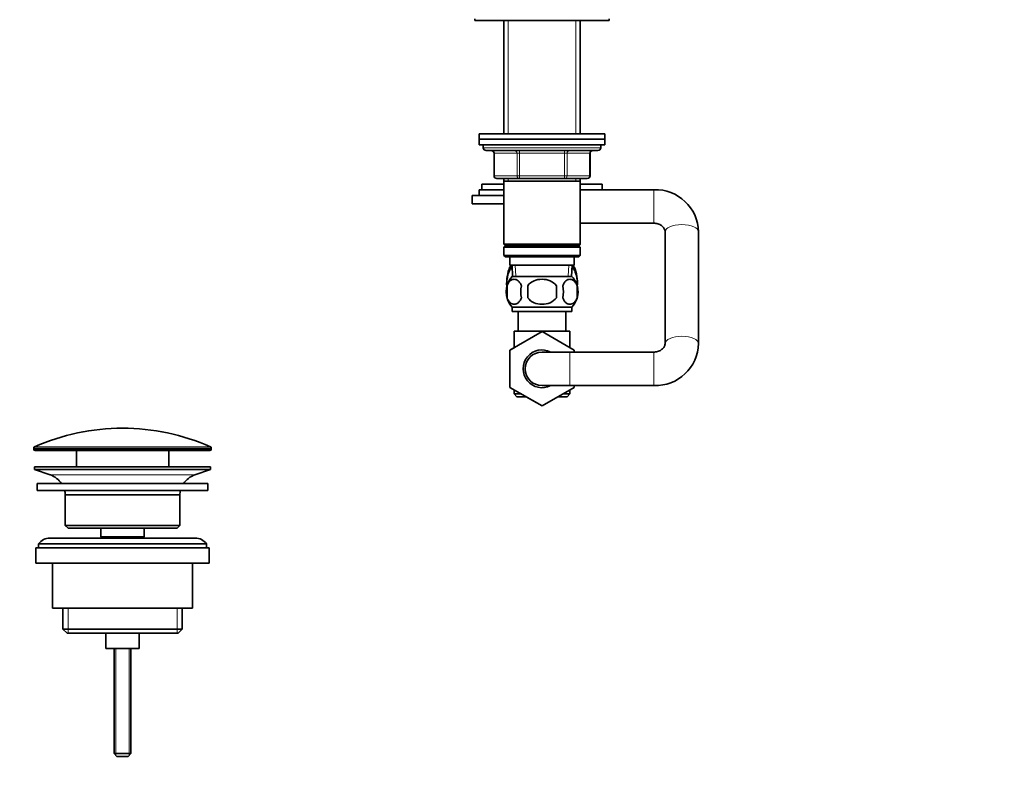
# Model space of a CAD drawing. Units: millimetres. Extents: x 0 to 1478, y 0 to 1758.
# Drawn here: x 184 to 536, y 837 to 1105 of the extents above; entities that cross this region are included whole.
import ezdxf
from ezdxf import colors
from ezdxf.entities.mleader import LeaderData, LeaderLine
from ezdxf.math import Vec2, Vec3

# ---------------------------------------------------------------- set-up
doc = ezdxf.new("R2010")
doc.units = ezdxf.units.MM
doc.layers.add('DV4_Défaut', color=7, linetype='Continuous')
doc.layers.add('Défaut', color=7, linetype='Continuous')

# ---------------------------------------------------------------- blocks, each defined once
blk = doc.blocks.new('_DOT')
at = {"color": 0}
blk.add_line((0, 0), (-1, 0), dxfattribs=at)
at = {"color": 0, "const_width": 0.333}
blk.add_lwpolyline([(-0.1665, 0, 1), (0.1665, 0, 1)], format="xyb", close=True, dxfattribs=at)
blk = doc.blocks.new('SE3')
at = {"layer": 'DV4_Défaut', "color": 7, "linetype": 'Continuous', "lineweight": 35}
for p, q in [((346.35, 1105.06), (346.35, 1104.56)), ((346.35, 1104.56), (394.35, 1104.56)), ((356.75, 1104.56), (356.75, 1064.06)), ((383.95, 1064.06), (383.95, 1104.56)), ((394.35, 1104.56), (394.35, 1105.06)), ((392.85, 1064.06), (347.85, 1064.06)), ((347.85, 1064.06), (347.85, 1062.06)), ((392.85, 1062.06), (392.85, 1064.06)), ((392.85, 1062.06), (347.85, 1062.06)), ((347.85, 1062.06), (392.85, 1062.06)), ((347.85, 1062.06), (347.85, 1060.06)), ((347.85, 1060.06), (392.85, 1060.06)), ((349.35, 1060.06), (349.35, 1059.06)), ((391.35, 1059.06), (391.35, 1060.06)), ((392.85, 1060.06), (392.85, 1062.06)), ((350.35, 1058.06), (390.35, 1058.06)), ((353.18, 1057.06), (353.18, 1049.06)), ((387.52, 1049.06), (387.52, 1057.06)), ((356.75, 1046.01), (348.85, 1046.01)), ((348.85, 1046.01), (348.85, 1044.01)), ((362.27, 1048.06), (354.18, 1048.06)), ((356.75, 1048.06), (356.75, 1047.06)), ((356.75, 1047.06), (356.75, 1024.56)), ((356.75, 1047.06), (383.95, 1047.06)), ((378.43, 1048.06), (362.27, 1048.06)), ((386.52, 1048.06), (378.43, 1048.06)), ((383.95, 1047.06), (383.95, 1048.06)), ((383.95, 1024.56), (383.95, 1047.06)), ((391.85, 1046.01), (383.95, 1046.01)), ((391.85, 1044.06), (391.85, 1046.01)), ((356.75, 1044.01), (347.85, 1044.01)), ((347.85, 1044.01), (347.85, 1042.01)), ((410.35, 1044.06), (383.95, 1044.06)), ((356.75, 1042.01), (345.35, 1042.01)), ((345.35, 1042.01), (345.35, 1039.01)), ((356.75, 1039.01), (345.35, 1039.01)), ((383.95, 1032.06), (410.35, 1032.06)), ((414.35, 1029.02), (414.35, 989.09)), ((426.35, 989.09), (426.35, 1029.02)), ((383.95, 1024.56), (356.75, 1024.56)), ((356.75, 1024.56), (357.25, 1024.06)), ((383.45, 1024.06), (383.95, 1024.56)), ((357.25, 1024.06), (356.75, 1023.56)), ((356.75, 1023.56), (383.95, 1023.56)), ((356.75, 1023.56), (356.75, 1020.56)), ((357.25, 1024.06), (383.45, 1024.06)), ((383.95, 1023.56), (383.45, 1024.06)), ((383.95, 1020.56), (383.95, 1023.56)), ((383.95, 1020.56), (356.75, 1020.56)), ((356.75, 1020.56), (357.25, 1020.06)), ((357.25, 1020.06), (383.45, 1020.06)), ((358.85, 1020.06), (358.85, 1017.06)), ((381.85, 1017.06), (381.85, 1020.06)), ((383.45, 1020.06), (383.95, 1020.56)), ((358.85, 1017.06), (381.85, 1017.06)), ((359.66, 1016.51), (358.85, 1016.51)), ((358.94, 1017.06), (358.99, 1017.01)), ((359.63, 1017.01), (358.99, 1017.01)), ((359.63, 1017.06), (359.81, 1013.06)), ((380.89, 1013.06), (381.07, 1017.06)), ((381.05, 1016.51), (381.85, 1016.51)), ((381.71, 1017.01), (381.07, 1017.01)), ((381.71, 1017.01), (381.76, 1017.06)), ((381.05, 1013.06), (359.65, 1013.06)), ((357.83, 1009.68), (357.83, 1005.48)), ((365.23, 1009.68), (365.23, 1005.48)), ((375.47, 1005.48), (375.47, 1009.68)), ((382.87, 1009.68), (382.87, 1005.48)), ((381.05, 1002.1), (359.65, 1002.1)), ((359.65, 1002.1), (359.65, 1000.56)), ((381.05, 1000.56), (359.65, 1000.56)), ((361.85, 1000.56), (361.85, 993.56)), ((378.85, 993.56), (378.85, 1000.56)), ((381.05, 1000.56), (381.05, 1002.1)), ((358.85, 986.7), (370.35, 993.34)), ((380.35, 993.56), (360.35, 993.56)), ((360.35, 993.56), (360.35, 987.56)), ((370.35, 993.34), (381.85, 986.7)), ((380.35, 987.56), (380.35, 993.56)), ((360.35, 987.59), (358.85, 986.73)), ((358.85, 986.73), (358.85, 986.7)), ((358.85, 973.38), (358.85, 986.7)), ((380.35, 986.06), (370.35, 986.06)), ((410.35, 986.06), (380.35, 986.06)), ((381.85, 986.7), (381.85, 986.06)), ((370.38, 966.79), (358.85, 973.38)), ((360.35, 972.53), (360.35, 971.06)), ((370.35, 974.06), (380.35, 974.06)), ((381.85, 973.42), (370.38, 966.79)), ((380.35, 974.06), (410.35, 974.06)), ((380.35, 971.06), (380.35, 972.55)), ((381.85, 974.06), (381.85, 973.42)), ((362.92, 971.06), (360.35, 971.06)), ((360.35, 971.06), (361.35, 970.06)), ((364.67, 970.06), (361.35, 970.06)), ((364.67, 970.06), (370.35, 966.78)), ((379.35, 970.06), (376.03, 970.06)), ((380.35, 971.06), (377.76, 971.06)), ((379.35, 970.06), (380.35, 971.06)), ((370.35, 966.78), (370.38, 966.79)), ((188.6, 951.73), (188.6, 951.36)), ((189.1, 950.86), (251.6, 950.86)), ((203.85, 950.86), (203.85, 945.06)), ((236.85, 945.06), (236.85, 950.86)), ((252.1, 951.36), (252.1, 951.73)), ((251.85, 945.06), (188.85, 945.06)), ((188.85, 945.06), (188.85, 944.06)), ((251.85, 944.06), (188.85, 944.06)), ((188.85, 944.06), (194.53, 942.13)), ((246.17, 942.13), (251.85, 944.06)), ((251.85, 944.06), (251.85, 945.06)), ((250.85, 939.06), (189.85, 939.06)), ((189.85, 939.06), (189.85, 936.56)), ((250.85, 936.56), (189.85, 936.56)), ((250.85, 936.56), (250.85, 939.06)), ((240.85, 935.06), (199.85, 935.06)), ((199.85, 935.06), (199.85, 924.06)), ((240.85, 924.06), (240.85, 935.06)), ((240.85, 924.06), (199.85, 924.06)), ((199.85, 924.06), (200.85, 923.06)), ((239.85, 923.06), (200.85, 923.06)), ((212.6, 923.06), (212.6, 920.06)), ((228.1, 920.06), (228.1, 923.06)), ((239.85, 923.06), (240.85, 924.06)), ((246.35, 919.56), (194.35, 919.56)), ((228.1, 920.06), (212.6, 920.06)), ((212.6, 920.06), (213.06, 919.56)), ((227.64, 919.56), (228.1, 920.06)), ((251.35, 916.06), (189.35, 916.06)), ((189.35, 916.06), (189.35, 910.56)), ((250.35, 917.56), (190.35, 917.56)), ((190.35, 917.56), (190.35, 916.06)), ((250.35, 916.06), (250.35, 917.56)), ((251.35, 910.56), (251.35, 916.06)), ((251.35, 910.56), (189.35, 910.56)), ((195.35, 910.56), (195.35, 894.56)), ((245.35, 894.56), (245.35, 910.56)), ((245.35, 894.56), (195.35, 894.56)), ((199, 894.56), (199, 887.06)), ((241.7, 887.06), (241.7, 894.56)), ((241.7, 887.06), (199, 887.06)), ((199, 887.06), (200.5, 885.56)), ((240.2, 885.56), (200.5, 885.56)), ((214.35, 885.56), (214.35, 880.06)), ((226.35, 880.06), (226.35, 885.56)), ((240.2, 885.56), (241.7, 887.06)), ((226.35, 880.06), (214.35, 880.06)), ((217.35, 880.06), (217.35, 842.56)), ((223.35, 842.56), (223.35, 880.06)), ((223.35, 842.56), (217.35, 842.56)), ((217.35, 842.56), (218.35, 841.56)), ((222.35, 841.56), (218.35, 841.56)), ((222.35, 841.56), (223.35, 842.56))]:
    blk.add_line(p, q, dxfattribs=at)
at = {"layer": 'DV4_Défaut', "color": 7, "linetype": 'Continuous', "lineweight": 18}
for p, q in [((358.29, 1104.56), (358.29, 1064.06)), ((382.41, 1104.56), (382.41, 1064.06)), ((391.35, 1059.06), (349.35, 1059.06)), ((353.32, 1057.06), (353.18, 1057.06)), ((361.4, 1057.06), (353.32, 1057.06)), ((353.32, 1057.06), (353.32, 1049.06)), ((362.27, 1057.06), (361.4, 1057.06)), ((361.4, 1049.06), (361.4, 1057.06)), ((362.27, 1057.06), (362.27, 1058.06)), ((378.43, 1057.06), (362.27, 1057.06)), ((362.27, 1057.06), (362.27, 1049.06)), ((378.43, 1057.06), (378.43, 1058.06)), ((378.43, 1057.06), (379.3, 1057.06)), ((378.43, 1049.06), (378.43, 1057.06)), ((387.38, 1057.06), (379.3, 1057.06)), ((379.3, 1057.06), (379.3, 1049.06)), ((387.38, 1057.06), (387.52, 1057.06)), ((387.38, 1049.06), (387.38, 1057.06)), ((353.32, 1049.06), (353.18, 1049.06)), ((353.32, 1049.06), (361.4, 1049.06)), ((358.29, 1048.06), (358.29, 1047.06)), ((361.4, 1049.06), (362.27, 1049.06)), ((362.27, 1049.06), (378.43, 1049.06)), ((362.27, 1048.06), (362.27, 1049.06)), ((378.43, 1049.06), (379.3, 1049.06)), ((378.43, 1049.06), (378.43, 1048.06)), ((379.3, 1049.06), (387.38, 1049.06)), ((382.41, 1048.06), (382.41, 1047.06)), ((387.38, 1049.06), (387.52, 1049.06)), ((410.35, 1032.06), (410.35, 1044.06)), ((360.97, 1013.11), (360.79, 1017.06)), ((379.74, 1013.11), (379.91, 1017.06)), ((380.35, 986.06), (380.35, 974.06)), ((410.35, 986.06), (410.35, 974.06)), ((188.6, 951.73), (252.1, 951.73)), ((252.1, 951.36), (188.6, 951.36)), ((251.8, 952.19), (188.9, 952.19)), ((246.17, 942.13), (194.53, 942.13)), ((200.87, 894.56), (200.87, 885.56)), ((239.83, 894.56), (239.83, 885.56)), ((217.97, 880.06), (217.97, 841.94)), ((222.74, 880.06), (222.74, 841.94))]:
    blk.add_line(p, q, dxfattribs=at)
at = {"layer": 'DV4_Défaut', "color": 7, "linetype": 'Continuous', "lineweight": 35}
for centre, radius, start, end in [((350.35, 1059.06), 1, 180, 270), ((352.18, 1057.06), 1, 0, 90), ((388.52, 1057.06), 1, 90, 180), ((390.35, 1059.06), 1, 270, 0), ((354.18, 1049.06), 1, 180, 270), ((386.52, 1049.06), 1, 270, 0), ((410.83, 1028.54), 15.53, 1.7942, 91.7763), ((373.93, 1010.51), 16.23, 158.2998, 183.3565), ((366.77, 1010.51), 16.23, 356.6435, 21.7002), ((365.48, 1007.58), 8, 136.7732, 223.2268), ((375.22, 1007.58), 8, 8.5005, 43.2268), ((366.31, 1007.58), 8.73, 166.0789, 193.9211), ((372.77, 1007.58), 10.04, 167.9213, 192.0787), ((368.83, 1007.58), 9.16, 346.7403, 13.2597), ((375.22, 1007.58), 8, 316.7732, 5.4918), ((374.7, 1007.58), 8.44, 345.5825, 14.4175), ((370.35, 980.06), 6.75, 62.734, 297.266), ((370.35, 980.06), 6, 90, 270), ((410.83, 989.58), 15.53, 268.2293, 358.2002), ((220.35, 881.33), 77.52, 90, 113.9367), ((220.35, 881.33), 77.52, 66.0633, 90), ((189.1, 951.73), 0.5, 113.9367, 180), ((189.1, 951.36), 0.5, 180, 270), ((251.6, 951.36), 0.5, 270, 0), ((251.6, 951.73), 0.5, 0, 66.0633), ((192.01, 934.69), 7.85, 33.7747, 71.2375), ((248.7, 934.69), 7.85, 108.7625, 146.2253), ((192.01, 934.69), 7.85, 2.6706, 13.7446), ((248.7, 934.69), 7.85, 166.2554, 177.3294), ((194.35, 914.56), 5, 90, 143.1301), ((246.35, 914.56), 5, 36.8699, 90)]:
    blk.add_arc(centre, radius, start, end, dxfattribs=at)
at = {"layer": 'DV4_Défaut', "color": 7, "linetype": 'Continuous', "lineweight": 18}
for centre, major_axis, ratio, start_param, end_param in [((352.45, 1057.06), (0, 1), 0.866025, 4.712389, 6.283185), ((360.54, 1057.06), (0, 1), 0.866025, 4.712389, 6.283185), ((380.17, 1057.06), (0, -1), 0.866025, 3.141593, 4.712389), ((388.25, 1057.06), (0, -1), 0.866025, 3.141593, 4.712389), ((354.18, 1049.06), (0, -1), 0.866025, 4.712389, 6.283185), ((362.27, 1049.06), (0, -1), 0.866025, 4.712389, 6.283185), ((378.43, 1049.06), (0, 1), 0.866025, 3.141593, 4.712389), ((386.52, 1049.06), (0, 1), 0.866025, 3.141593, 4.712389), ((420.35, 1029.02), (-6, 0), 0.429057, 3.141593, 6.283185), ((420.35, 989.09), (-6, 0), 0.429057, 3.141184, 6.277226)]:
    blk.add_ellipse(centre, major_axis=major_axis, ratio=ratio, start_param=start_param, end_param=end_param, dxfattribs=at)
at = {"layer": 'DV4_Défaut', "color": 7, "linetype": 'Continuous', "lineweight": 35}
for points, knots in [([(410.35, 1032.06), (410.47, 1032.05), (410.81, 1032.05), (411.44, 1031.96), (412.15, 1031.74), (412.8, 1031.42), (413.34, 1031.04), (413.77, 1030.59), (414.09, 1030.12), (414.29, 1029.62), (414.35, 1029.25), (414.35, 1029.05), (414.35, 1029.02)], [0, 0, 0, 0, 0.042621, 0.147681, 0.253259, 0.359935, 0.468781, 0.581343, 0.699862, 0.827566, 0.978828, 1, 1, 1, 1]), ([(357.79, 1009.54), (357.77, 1009.86), (357.76, 1010.19), (357.76, 1011.99), (358.01, 1013.48), (358.71, 1015.17), (359, 1015.66), (359.43, 1016.1), (359.55, 1016.19), (359.66, 1016.27)], [0, 0, 0, 0, 0.117725, 0.117725, 0.647137, 0.647137, 0.911843, 0.911843, 1, 1, 1, 1]), ([(381.04, 1016.27), (381.16, 1016.19), (381.27, 1016.1), (381.71, 1015.65), (382, 1015.17), (382.7, 1013.46), (382.95, 1011.96), (382.94, 1010.27), (382.94, 1010.05), (382.93, 1009.82)], [0, 0, 0, 0, 0.089929, 0.089929, 0.3652225, 0.3652225, 0.9158093, 0.9158093, 1, 1, 1, 1]), ([(362.95, 1009.68), (362.82, 1010.09), (362.65, 1010.44), (362.36, 1010.89), (362.26, 1011.03), (362.04, 1011.28), (361.94, 1011.39), (361.6, 1011.68), (361.36, 1011.82), (360.88, 1012.01), (360.64, 1012.06), (360.15, 1012.06), (359.9, 1012.01), (359.54, 1011.87), (359.43, 1011.81), (359.19, 1011.67), (359.07, 1011.59), (358.74, 1011.3), (358.53, 1011.05), (358.14, 1010.44), (357.97, 1010.09), (357.83, 1009.68)], [0, 0, 0, 0, 0.125, 0.125, 0.1875, 0.1875, 0.25, 0.25, 0.375, 0.375, 0.5, 0.5, 0.625, 0.625, 0.6875, 0.6875, 0.75, 0.75, 0.875, 0.875, 1, 1, 1, 1]), ([(375.47, 1009.68), (374.93, 1010.49), (374.1, 1011.11), (372.31, 1011.88), (371.32, 1012.06), (369.37, 1012.06), (368.39, 1011.88), (366.6, 1011.1), (365.77, 1010.49), (365.23, 1009.68)], [0, 0, 0, 0, 0.25, 0.25, 0.5, 0.5, 0.75, 0.75, 1, 1, 1, 1]), ([(377.75, 1009.68), (377.89, 1010.09), (378.05, 1010.44), (378.34, 1010.89), (378.45, 1011.03), (378.66, 1011.28), (378.77, 1011.39), (379.1, 1011.68), (379.34, 1011.82), (379.82, 1012.01), (380.06, 1012.06), (380.56, 1012.06), (380.8, 1012.01), (381.16, 1011.87), (381.28, 1011.81), (381.51, 1011.67), (381.63, 1011.59), (381.96, 1011.3), (382.18, 1011.05), (382.57, 1010.44), (382.73, 1010.09), (382.87, 1009.68)], [0, 0, 0, 0, 0.125, 0.125, 0.1875, 0.1875, 0.25, 0.25, 0.375, 0.375, 0.5, 0.5, 0.625, 0.625, 0.6875, 0.6875, 0.75, 0.75, 0.875, 0.875, 1, 1, 1, 1]), ([(357.83, 1005.48), (357.97, 1005.06), (358.14, 1004.71), (358.42, 1004.26), (358.53, 1004.12), (358.74, 1003.88), (358.85, 1003.77), (359.18, 1003.48), (359.42, 1003.33), (359.9, 1003.15), (360.15, 1003.1), (360.64, 1003.1), (360.88, 1003.15), (361.24, 1003.28), (361.36, 1003.34), (361.59, 1003.49), (361.71, 1003.57), (362.04, 1003.86), (362.26, 1004.1), (362.65, 1004.71), (362.82, 1005.06), (362.95, 1005.48)], [0, 0, 0, 0, 0.125, 0.125, 0.1875, 0.1875, 0.25, 0.25, 0.375, 0.375, 0.5, 0.5, 0.625, 0.625, 0.6875, 0.6875, 0.75, 0.75, 0.875, 0.875, 1, 1, 1, 1]), ([(365.23, 1005.48), (365.78, 1004.65), (366.6, 1004.05), (368.4, 1003.28), (369.37, 1003.1), (371.34, 1003.1), (372.32, 1003.28), (374.11, 1004.06), (374.93, 1004.66), (375.47, 1005.48)], [0, 0, 0, 0, 0.25, 0.25, 0.5, 0.5, 0.75, 0.75, 1, 1, 1, 1]), ([(382.87, 1005.48), (382.73, 1005.06), (382.57, 1004.71), (382.28, 1004.26), (382.17, 1004.12), (381.96, 1003.88), (381.85, 1003.77), (381.52, 1003.48), (381.28, 1003.33), (380.8, 1003.15), (380.56, 1003.1), (380.06, 1003.1), (379.82, 1003.15), (379.46, 1003.28), (379.34, 1003.34), (379.11, 1003.49), (378.99, 1003.57), (378.66, 1003.86), (378.44, 1004.1), (378.05, 1004.71), (377.89, 1005.06), (377.75, 1005.48)], [0, 0, 0, 0, 0.125, 0.125, 0.1875, 0.1875, 0.25, 0.25, 0.375, 0.375, 0.5, 0.5, 0.625, 0.625, 0.6875, 0.6875, 0.75, 0.75, 0.875, 0.875, 1, 1, 1, 1]), ([(414.35, 989.09), (414.35, 989.03), (414.34, 988.81), (414.27, 988.41), (414.04, 987.92), (413.71, 987.45), (413.26, 987.01), (412.69, 986.62), (412, 986.32), (411.28, 986.12), (410.7, 986.06), (410.41, 986.06), (410.35, 986.06)], [0, 0, 0, 0, 0.045705, 0.191633, 0.319769, 0.436494, 0.545921, 0.660503, 0.770349, 0.877504, 0.977312, 1, 1, 1, 1])]:
    blk.add_open_spline(points, degree=3, knots=knots, dxfattribs=at)

msp = doc.modelspace()

# ---------------------------------------------------------------- block references
at = {"layer": 'Défaut'}
msp.add_blockref('SE3', (0, 0), dxfattribs=at)

# ---------------------------------------------------------------- leaders
at = {"layer": 'Défaut', "color": 7, "linetype": 'Continuous', "lineweight": 18}
ml = msp.add_multileader_mtext('Standard', dxfattribs=at)
ml.set_content('{\\pxsm0.9;\\fSolid Edge ISO|b1||i0||c0|p34;\\W1.;18/07/2017\\P}', color=256)
ml.set_leader_properties()
ml.set_arrow_properties(name='DOT')
ml.build(insert=Vec2(0, 0))
ml.multileader.update_dxf_attribs({"leader_type": 0, "dogleg_length": 0, "arrow_head_size": 12})
ctx = ml.context
ctx.base_point, ctx.char_height, ctx.arrow_head_size, ctx.landing_gap_size = Vec3(1390.41, 1750.71), 12, 12, 4.2
notes = []
notes.append((ctx, [(0, (0, 0, 0), (0, 0), (1, 0), 1, [])]))
ctx.mtext.insert = Vec3(1392.41, 1756.83)
for ctx, leaders in notes:
    for number, flags, end, landing, length, lines in leaders:
        leader = LeaderData()
        leader.index, (leader.has_last_leader_line, leader.has_dogleg_vector, leader.attachment_direction) = number, flags
        leader.last_leader_point, leader.dogleg_vector, leader.dogleg_length = Vec3(end), Vec3(landing), length
        for number, points, colour, breaks in lines:
            line = LeaderLine()
            line.index, line.vertices, line.color, line.breaks = number, Vec3.list(points), colors.encode_raw_color(colour), breaks
            leader.lines.append(line)
        ctx.leaders.append(leader)

doc.saveas('drawing.dxf')
